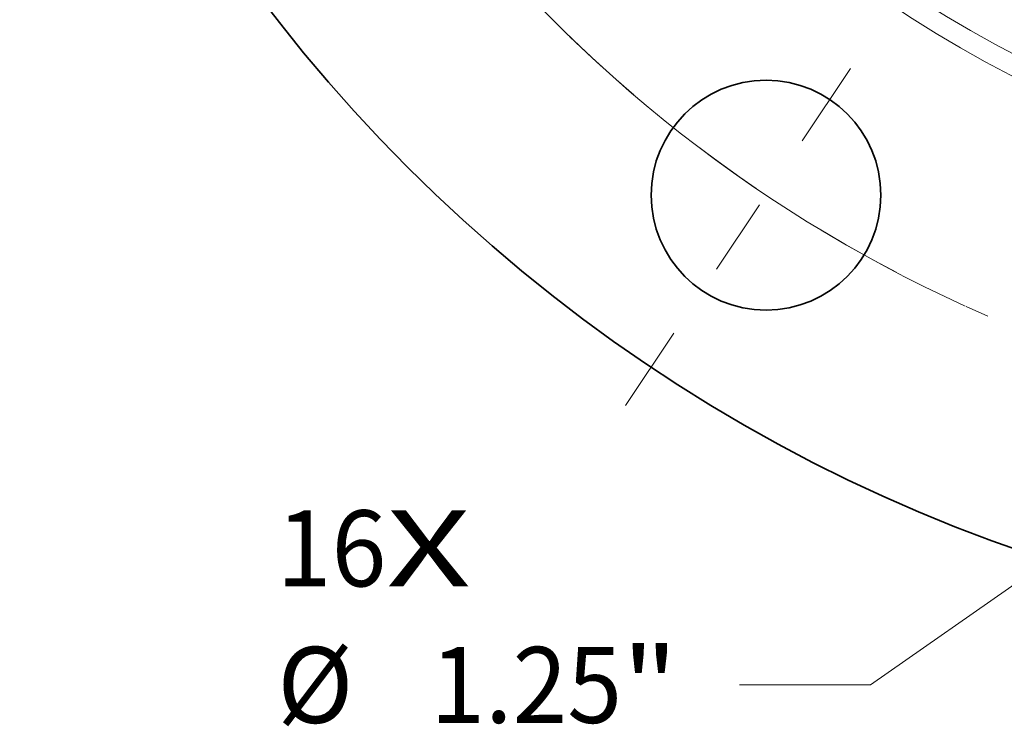
# Model space of a CAD drawing. Extents: x 0 to 10.8, y 0 to 8.3.
# Drawn here: x 1.4 to 2.6, y 3.5 to 4.4 of the extents above; entities that cross this region are included whole.
import ezdxf
from ezdxf.enums import TextEntityAlignment as Align

# ---------------------------------------------------------------- set-up
doc = ezdxf.new("R2010")
doc.units = 0
doc.header["$MEASUREMENT"] = 0
doc.linetypes.add('DASHDOT', pattern=[18.5, 12, -3, 0.5, -3])
doc.layers.get('0').update_dxf_attribs({"lineweight": 13})
doc.styles.get("Standard").update_dxf_attribs({"font": 'isocp.shx'})

# ---------------------------------------------------------------- blocks, each defined once
blk = doc.blocks.new('BLOCK7')
at = {"color": 7, "lineweight": 13, "ltscale": 0.03937}
for s, height, p, p2 in [('16', 0.41281, (-6.898, -8.4665), (-6.3014, -8.4665)), ('X', 0.4128, (-6.3014, -8.4665), (-5.8427, -8.4665))]:
    blk.add_text(s, height=height, dxfattribs=at).set_placement(p, p2, align=Align.FIT)
blk = doc.blocks.new('BLOCK10')
at = {"color": 7, "lineweight": 13, "ltscale": 0.03937}
blk.add_line((-2.6873, -8.3172), (-3.6678, -9.0026), dxfattribs=at)
at = {"color": 7, "lineweight": 13, "ltscale": 0.017825}
blk.add_line((-3.6678, -9.0026), (-4.3808, -9.0026), dxfattribs=at)
at = {"color": 7, "lineweight": 13, "ltscale": 0.03937}
blk.add_lwpolyline([(-2.6072, -8.4318), (-1.9998, -7.8366), (-2.7674, -8.2026)], close=True, dxfattribs=at)
blk.add_solid([(-2.6072, -8.4318), (-1.9998, -7.8366), (-2.6072, -8.4318), (-2.7674, -8.2026)], dxfattribs=at)
for s, height, p, p2 in [('%%c', 0.41281, (-6.8952, -9.209), (-6.4824, -9.209)), ('"', 0.4128, (-5.019, -9.209), (-4.7163, -9.209)), ('1.25', 0.41281, (-6.063, -9.209), (-5.019, -9.209))]:
    blk.add_text(s, height=height, dxfattribs=at).set_placement(p, p2, align=Align.FIT)
blk = doc.blocks.new('BLOCK11')
at = {"color": 7, "lineweight": 13, "ltscale": 0.03937}
blk.add_arc((0, 0), 7.625, 130.02328, 245.57959, dxfattribs=at)
blk = doc.blocks.new('BLOCK13')
at = {"color": 7, "linetype": 'DASHDOT', "lineweight": 13, "ltscale": 0.03937}
blk.add_line((-5.0004, -7.4836), (-3.472, -5.1963), dxfattribs=at)
blk.add_arc((0, 0), 7.625, 225.91419, 246.58582, dxfattribs=at)

msp = doc.modelspace()

# ---------------------------------------------------------------- linework, layer by layer
at = {"color": 7, "lineweight": 35, "ltscale": 0.03937}
for centre, radius in [((3.3405, 5.6719), 2.0862), ((2.3305, 4.1603), 0.149)]:
    msp.add_circle(centre, radius, dxfattribs=at)
at = {"color": 7, "lineweight": 13, "ltscale": 0.03937}
for radius in [1.5225, 1.4967]:
    msp.add_circle((3.3405, 5.6719), radius, dxfattribs=at)

# ---------------------------------------------------------------- block references
at = {"lineweight": 0, "xscale": 0.2384264634471474, "yscale": 0.2384264634471474, "zscale": 0.2384264634471474}
for name in ['BLOCK11', 'BLOCK13', 'BLOCK10', 'BLOCK7']:
    msp.add_blockref(name, (3.3405, 5.6719), dxfattribs=at)

doc.saveas('drawing.dxf')
